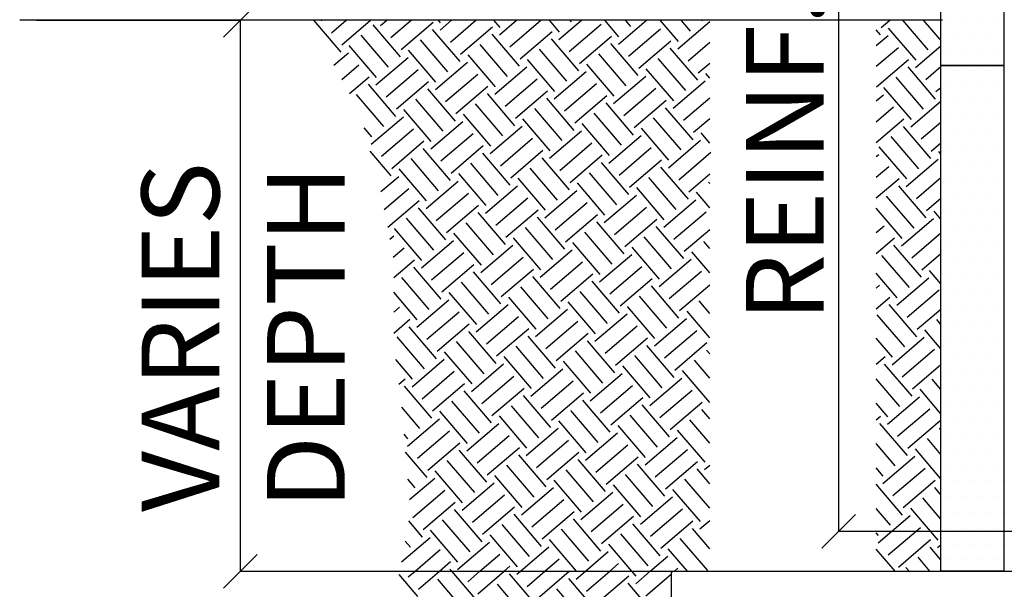
# Model space of a CAD drawing. Extents: x 129.2 to 187.2, y 57.1 to 135.5.
# Drawn here: x 137.9 to 152.2, y 80.1 to 88.3 of the extents above; entities that cross this region are included whole.
import ezdxf
from ezdxf.enums import TextEntityAlignment as Align

# ---------------------------------------------------------------- set-up
doc = ezdxf.new("R2010")
doc.units = 0
doc.header["$MEASUREMENT"] = 0
doc.layers.get('0').update_dxf_attribs({"linetype": 'CONTINUOUS'})
doc.layers.add('BORDER', color=14, linetype='CONTINUOUS')
doc.styles.add('ROMAN', font='roman')

msp = doc.modelspace()

# ---------------------------------------------------------------- linework, layer by layer
at = {"color": 13, "linetype": 'CONTINUOUS'}
for p, q in [((142.566251, 87.836792), (142.171007, 88.299564)), ((142.277885, 88.291713), (142.287078, 88.299564)), ((142.426294, 88.117948), (142.638939, 88.299564)), ((142.574703, 87.944184), (142.9908, 88.299564)), ((143.137015, 88.224098), (143.225374, 88.299564)), ((143.285424, 88.050333), (143.577236, 88.299564)), ((143.433833, 87.876569), (143.897206, 88.272326)), ((144.004597, 88.263874), (143.974115, 88.299564)), ((143.996145, 88.156483), (144.163671, 88.299564)), ((144.144554, 87.982718), (144.515533, 88.299564)), ((144.863727, 88.196259), (144.775496, 88.299564)), ((144.855275, 88.088868), (145.101968, 88.299564)), ((145.003684, 87.915103), (145.453829, 88.299564)), ((145.722856, 88.128644), (145.576877, 88.299564)), ((145.714404, 88.021253), (146.040265, 88.299564)), ((145.896621, 88.277053), (145.877395, 88.299564)), ((146.581986, 88.061029), (146.378258, 88.299564)), ((146.573534, 87.953638), (146.978562, 88.299564)), ((146.755751, 88.209438), (146.678776, 88.299564)), ((147.441116, 87.993414), (147.179639, 88.299564)), ((147.432664, 87.886023), (147.896036, 88.28178)), ((147.614881, 88.141823), (147.480157, 88.299564)), ((147.788645, 88.290232), (147.780675, 88.299564)), ((150.374486, 88.194779), (150.497174, 88.299564)), ((151.0514, 87.871363), (150.685682, 88.299564)), ((151.225164, 88.019772), (150.9862, 88.299564)), ((143.425381, 87.769177), (143.029624, 88.23255)), ((144.284511, 87.701562), (143.888754, 88.164935)), ((144.292963, 87.808954), (144.756335, 88.204711)), ((145.152093, 87.741339), (145.615465, 88.137096)), ((145.862813, 87.847488), (146.326186, 88.243246)), ((146.721943, 87.779873), (147.185316, 88.175631)), ((150.366035, 88.087387), (150.3036, 88.160488)), ((150.877635, 87.722954), (150.481878, 88.186327)), ((151.233616, 88.127164), (151.237416, 88.130409)), ((143.251617, 87.620768), (142.855859, 88.084141)), ((144.110746, 87.553153), (143.714989, 88.016526)), ((145.143641, 87.633947), (144.747883, 88.09732)), ((146.002771, 87.566332), (145.607013, 88.029705)), ((146.011222, 87.673724), (146.474595, 88.069481)), ((146.870352, 87.606109), (147.333725, 88.001866)), ((147.581073, 87.712258), (147.894556, 87.979998)), ((150.3036, 87.933891), (150.473426, 88.078935)), ((143.077852, 87.472359), (142.682095, 87.935732)), ((143.936982, 87.404744), (143.541224, 87.868117)), ((144.969876, 87.485538), (144.574119, 87.948911)), ((145.829006, 87.417923), (145.433249, 87.881296)), ((146.8619, 87.498717), (146.466143, 87.96209)), ((147.72103, 87.431102), (147.325273, 87.894475)), ((150.3036, 87.633373), (150.621835, 87.905171)), ((150.869183, 87.615563), (151.237416, 87.930064)), ((142.461941, 87.64753), (142.673643, 87.82834)), ((143.0694, 87.364968), (143.532772, 87.760725)), ((143.92853, 87.297353), (144.391902, 87.69311)), ((144.796112, 87.337129), (144.400354, 87.800502)), ((145.655241, 87.269514), (145.259484, 87.732887)), ((146.688136, 87.350308), (146.292378, 87.813681)), ((147.547266, 87.282693), (147.151508, 87.746066)), ((150.306871, 87.335649), (150.770244, 87.731406)), ((142.574685, 87.443305), (142.822052, 87.654576)), ((143.217809, 87.191203), (143.681181, 87.586961)), ((144.78766, 87.229738), (145.251032, 87.625496)), ((145.646789, 87.162123), (146.110162, 87.557881)), ((146.514371, 87.201899), (146.118614, 87.665272)), ((147.373501, 87.134284), (146.977743, 87.597657)), ((147.729482, 87.538494), (147.894556, 87.67948)), ((151.157549, 87.160643), (150.761792, 87.624015)), ((151.017592, 87.441798), (151.237416, 87.629546)), ((142.68743, 87.23908), (142.970461, 87.480811)), ((143.366218, 87.017439), (143.829591, 87.413196)), ((144.076939, 87.123588), (144.540311, 87.519346)), ((144.936069, 87.055973), (145.399441, 87.451731)), ((146.505919, 87.094508), (146.969292, 87.490266)), ((147.365049, 87.026893), (147.828421, 87.422651)), ((147.894556, 87.462504), (147.836873, 87.530042)), ((150.983785, 87.012233), (150.588027, 87.475606)), ((143.357766, 86.910048), (142.962009, 87.37342)), ((144.216896, 86.842433), (143.821139, 87.305805)), ((144.225348, 86.949824), (144.68872, 87.345581)), ((145.084478, 86.882209), (145.54785, 87.277966)), ((145.795198, 86.988358), (146.258571, 87.384116)), ((146.654328, 86.920743), (147.117701, 87.316501)), ((150.81002, 86.863824), (150.414263, 87.327197)), ((151.166001, 87.268034), (151.237416, 87.329028)), ((143.184002, 86.761639), (142.788244, 87.225011)), ((144.043131, 86.694024), (143.647374, 87.157396)), ((145.076026, 86.774818), (144.680268, 87.23819)), ((145.935156, 86.707203), (145.539398, 87.170575)), ((145.943608, 86.814594), (146.40698, 87.210351)), ((146.802737, 86.746979), (147.26611, 87.142736)), ((147.513458, 86.853129), (147.894556, 87.178617)), ((150.3036, 87.13251), (150.405811, 87.219806)), ((150.801568, 86.756433), (151.237416, 87.128682)), ((143.869367, 86.545615), (143.473609, 87.008987)), ((144.902261, 86.626409), (144.506504, 87.089781)), ((145.761391, 86.558794), (145.365634, 87.022166)), ((146.794285, 86.639588), (146.398528, 87.10296)), ((147.653415, 86.571973), (147.257658, 87.035345)), ((150.3036, 86.831992), (150.55422, 87.046041)), ((143.001785, 86.505838), (143.465157, 86.901596)), ((144.728497, 86.478), (144.332739, 86.941372)), ((145.587626, 86.410385), (145.191869, 86.873757)), ((146.620521, 86.491179), (146.224763, 86.954551)), ((147.479651, 86.423564), (147.083893, 86.886936)), ((147.661867, 86.679364), (147.894556, 86.878099)), ((150.3036, 86.531474), (150.702629, 86.872276)), ((143.010237, 86.613229), (142.897609, 86.7451)), ((143.150194, 86.332074), (143.613567, 86.727831)), ((143.860915, 86.438223), (144.324287, 86.833981)), ((144.720045, 86.370608), (145.183417, 86.766366)), ((145.579174, 86.302993), (146.042547, 86.698751)), ((146.446756, 86.34277), (146.050999, 86.806142)), ((147.305886, 86.275155), (146.910129, 86.738527)), ((151.089934, 86.301513), (150.694177, 86.764885)), ((150.949977, 86.582669), (151.237416, 86.828165)), ((143.298603, 86.158309), (143.761976, 86.554066)), ((144.009324, 86.264459), (144.472696, 86.660216)), ((144.868454, 86.196844), (145.331826, 86.592601)), ((146.438304, 86.235378), (146.901677, 86.631136)), ((147.297434, 86.167763), (147.760806, 86.563521)), ((147.894556, 86.524207), (147.769258, 86.670912)), ((150.91617, 86.153104), (150.520412, 86.616476)), ((144.149281, 85.983303), (143.753524, 86.446675)), ((144.157733, 86.090694), (144.621105, 86.486451)), ((145.016863, 86.023079), (145.480235, 86.418836)), ((145.727583, 86.129229), (146.190956, 86.524986)), ((146.586713, 86.061614), (147.050086, 86.457371)), ((150.742405, 86.004695), (150.346648, 86.468067)), ((151.098386, 86.408904), (151.237416, 86.527647)), ((143.290151, 86.050918), (142.986908, 86.40597)), ((143.975516, 85.834894), (143.579759, 86.298266)), ((145.008411, 85.915688), (144.612653, 86.37906)), ((145.867541, 85.848073), (145.471783, 86.311445)), ((145.875993, 85.955464), (146.339365, 86.351221)), ((146.735122, 85.887849), (147.198495, 86.283606)), ((147.445843, 85.993999), (147.909215, 86.389756)), ((150.3036, 86.331129), (150.338196, 86.360676)), ((150.733953, 85.897303), (151.197326, 86.293061)), ((151.237416, 86.363408), (151.205777, 86.400452)), ((143.801752, 85.686485), (143.405994, 86.149857)), ((144.834646, 85.767279), (144.438889, 86.230651)), ((145.693776, 85.699664), (145.298019, 86.163036)), ((146.72667, 85.780458), (146.330913, 86.24383)), ((147.5858, 85.712843), (147.190043, 86.176215)), ((150.3036, 86.030611), (150.486605, 86.186911)), ((143.140446, 85.822884), (143.397543, 86.042466)), ((144.660882, 85.61887), (144.265124, 86.082242)), ((145.520011, 85.551255), (145.124254, 86.014627)), ((146.552906, 85.632049), (146.157148, 86.095421)), ((147.412036, 85.564434), (147.016278, 86.027806)), ((147.594252, 85.820234), (147.894556, 86.076718)), ((150.3036, 85.730093), (150.635014, 86.013147)), ((150.882362, 85.723539), (151.237416, 86.026783)), ((143.189911, 85.564614), (143.545952, 85.868701)), ((143.7933, 85.579094), (144.256672, 85.974851)), ((144.65243, 85.511479), (145.115802, 85.907236)), ((146.379141, 85.48364), (145.983384, 85.947012)), ((147.238271, 85.416025), (146.842514, 85.879397)), ((147.894556, 85.937772), (147.875408, 85.960191)), ((151.022319, 85.442383), (150.626562, 85.905755)), ((143.941709, 85.405329), (144.405081, 85.801086)), ((144.800839, 85.337714), (145.264211, 85.733471)), ((145.511559, 85.443864), (145.974932, 85.839621)), ((146.370689, 85.376249), (146.834062, 85.772006)), ((147.229819, 85.308634), (147.693191, 85.704391)), ((147.894556, 85.585911), (147.701643, 85.811782)), ((150.848555, 85.293974), (150.452797, 85.757346)), ((151.030771, 85.549774), (151.237416, 85.726265)), ((143.238506, 85.3056), (143.694361, 85.694937)), ((144.081666, 85.124173), (143.685909, 85.587545)), ((144.090118, 85.231564), (144.55349, 85.627322)), ((144.949248, 85.163949), (145.41262, 85.559707)), ((145.659969, 85.270099), (146.123341, 85.665856)), ((146.519098, 85.202484), (146.982471, 85.598241)), ((150.67479, 85.145565), (150.3036, 85.580172)), ((143.907901, 84.975764), (143.512144, 85.439136)), ((144.940796, 85.056558), (144.545038, 85.51993)), ((145.799926, 84.988943), (145.404168, 85.452315)), ((145.808378, 85.096334), (146.27175, 85.492092)), ((146.667507, 85.028719), (147.13088, 85.424477)), ((147.378228, 85.134869), (147.8416, 85.530626)), ((150.666338, 85.038174), (151.129711, 85.433931)), ((151.237416, 85.425111), (151.138162, 85.541322)), ((143.734137, 84.827355), (143.338379, 85.290727)), ((144.767031, 84.908149), (144.371274, 85.371521)), ((145.626161, 84.840534), (145.230404, 85.303906)), ((146.659055, 84.921328), (146.263298, 85.3847)), ((147.518185, 84.853713), (147.122428, 85.317085)), ((147.526637, 84.961104), (147.894556, 85.275337)), ((150.3036, 85.22923), (150.41899, 85.327781)), ((143.270903, 85.132924), (143.329928, 85.183336)), ((144.593267, 84.75974), (144.197509, 85.223112)), ((145.452396, 84.692125), (145.056639, 85.155497)), ((146.485291, 84.772919), (146.089533, 85.236291)), ((147.344421, 84.705304), (146.948663, 85.168676)), ((150.3036, 84.928712), (150.567399, 85.154017)), ((150.814747, 84.864409), (151.237416, 85.225402)), ((143.319498, 84.87391), (143.478337, 85.009571)), ((143.725685, 84.719964), (144.189057, 85.115721)), ((144.584815, 84.652349), (145.048187, 85.048106)), ((146.311526, 84.62451), (145.915769, 85.087882)), ((147.170656, 84.556895), (146.774899, 85.020267)), ((147.894556, 84.999475), (147.807793, 85.101061)), ((150.954704, 84.583253), (150.558947, 85.046626)), ((143.874094, 84.546199), (144.337466, 84.941956)), ((144.733224, 84.478584), (145.196596, 84.874341)), ((145.443945, 84.584734), (145.907317, 84.980491)), ((146.303074, 84.517119), (146.766447, 84.912876)), ((147.162204, 84.449504), (147.625576, 84.845261)), ((147.894556, 84.647614), (147.634028, 84.952652)), ((150.78094, 84.434844), (150.385182, 84.898217)), ((150.963156, 84.690644), (151.237416, 84.924884)), ((143.325985, 84.578933), (143.626746, 84.835807)), ((144.014051, 84.265043), (143.618294, 84.728416)), ((144.022503, 84.372434), (144.485875, 84.768192)), ((145.592354, 84.410969), (146.055726, 84.806727)), ((146.451483, 84.343354), (146.914856, 84.739112)), ((143.840286, 84.116634), (143.444529, 84.580007)), ((144.873181, 84.197428), (144.477423, 84.660801)), ((144.881633, 84.304819), (145.345005, 84.700577)), ((145.732311, 84.129813), (145.336553, 84.593186)), ((145.740763, 84.237204), (146.204135, 84.632962)), ((146.599892, 84.169589), (147.063265, 84.565347)), ((147.310613, 84.275739), (147.773985, 84.671497)), ((150.607175, 84.286435), (150.3036, 84.641875)), ((150.598723, 84.179044), (151.062096, 84.574801)), ((151.237416, 84.486815), (151.070548, 84.682192)), ((144.699416, 84.049019), (144.303659, 84.512392)), ((145.558546, 83.981404), (145.162789, 84.444777)), ((146.59144, 84.062198), (146.195683, 84.525571)), ((147.45057, 83.994583), (147.054813, 84.457956)), ((147.459022, 84.101975), (147.894556, 84.473955)), ((150.3036, 84.427848), (150.351375, 84.468652)), ((143.666522, 83.968225), (143.325985, 84.366943)), ((144.525652, 83.90061), (144.129894, 84.363983)), ((145.384781, 83.832995), (144.989024, 84.296368)), ((146.417676, 83.913789), (146.021918, 84.377162)), ((147.276806, 83.846174), (146.881048, 84.309547)), ((150.3036, 84.127331), (150.499784, 84.294887)), ((150.747132, 84.005279), (151.210505, 84.401037)), ((143.325985, 84.07807), (143.410722, 84.150442)), ((143.65807, 83.860834), (144.121442, 84.256591)), ((144.5172, 83.793219), (144.980572, 84.188976)), ((146.243911, 83.76538), (145.848154, 84.228753)), ((147.103041, 83.697765), (146.707284, 84.161138)), ((147.894556, 84.061179), (147.740178, 84.241932)), ((150.887089, 83.724123), (150.491332, 84.187496)), ((143.806479, 83.687069), (144.269851, 84.082827)), ((144.665609, 83.619454), (145.128981, 84.015212)), ((145.37633, 83.725604), (145.839702, 84.121361)), ((146.235459, 83.657989), (146.698832, 84.053746)), ((147.894556, 83.709317), (147.566413, 84.093523)), ((150.713325, 83.575714), (150.317567, 84.039087)), ((150.895541, 83.831515), (151.237416, 84.123503)), ((143.325985, 83.777552), (143.559131, 83.976677)), ((143.946436, 83.405913), (143.550679, 83.869286)), ((143.954888, 83.513305), (144.41826, 83.909062)), ((145.524739, 83.551839), (145.988111, 83.947597)), ((146.383868, 83.484224), (146.847241, 83.879982)), ((147.094589, 83.590374), (147.557961, 83.986131)), ((151.237416, 83.900379), (151.176697, 83.971472)), ((143.772671, 83.257504), (143.376914, 83.720877)), ((144.805566, 83.338298), (144.409809, 83.801671)), ((144.814018, 83.44569), (145.27739, 83.841447)), ((145.664696, 83.270683), (145.268938, 83.734056)), ((145.673148, 83.378075), (146.13652, 83.773832)), ((146.532277, 83.31046), (146.99565, 83.706217)), ((147.242998, 83.416609), (147.706371, 83.812367)), ((150.531108, 83.319914), (150.994481, 83.715671)), ((151.237416, 83.548518), (151.002933, 83.823063)), ((144.631801, 83.189889), (144.236044, 83.653262)), ((145.490931, 83.122274), (145.095174, 83.585647)), ((146.523825, 83.203068), (146.128068, 83.666441)), ((147.382955, 83.135453), (146.987198, 83.598826)), ((147.391407, 83.242845), (147.85478, 83.638602)), ((150.53956, 83.427305), (150.3036, 83.703579)), ((144.458037, 83.04148), (144.062279, 83.504853)), ((145.317166, 82.973865), (144.921409, 83.437238)), ((146.350061, 83.054659), (145.954303, 83.518032)), ((147.209191, 82.987044), (146.813433, 83.450417)), ((147.894556, 83.474743), (147.846328, 83.531211)), ((150.3036, 83.325949), (150.432169, 83.435757)), ((150.679517, 83.146149), (151.14289, 83.541907)), ((143.598907, 83.109095), (143.354989, 83.394687)), ((143.590455, 83.001704), (144.053827, 83.397462)), ((144.449585, 82.934089), (144.912957, 83.329847)), ((146.176296, 82.90625), (145.780539, 83.369623)), ((147.035426, 82.838635), (146.639669, 83.302008)), ((147.894556, 83.122882), (147.672563, 83.382802)), ((150.819474, 82.864994), (150.423717, 83.328366)), ((150.827926, 82.972385), (151.237416, 83.322122)), ((143.738864, 82.827939), (144.202236, 83.223697)), ((144.597994, 82.760325), (145.061366, 83.156082)), ((145.308715, 82.866474), (145.772087, 83.262232)), ((146.167844, 82.798859), (146.631217, 83.194617)), ((147.894556, 82.77102), (147.498798, 83.234393)), ((143.399484, 83.038945), (143.491516, 83.117547)), ((143.878821, 82.546784), (143.483064, 83.010156)), ((143.887273, 82.654175), (144.350645, 83.049932)), ((145.457124, 82.69271), (145.920496, 83.088467)), ((146.316253, 82.625095), (146.779626, 83.020852)), ((147.026974, 82.731244), (147.490347, 83.127002)), ((150.64571, 82.716585), (150.3036, 83.117143)), ((151.237416, 82.962082), (151.109082, 83.112342)), ((144.737951, 82.479169), (144.342194, 82.942541)), ((144.746403, 82.58656), (145.209775, 82.982317)), ((145.597081, 82.411554), (145.201323, 82.874926)), ((145.605533, 82.518945), (146.068905, 82.914702)), ((147.175383, 82.55748), (147.638756, 82.953237)), ((150.463493, 82.460784), (150.926866, 82.856542)), ((151.237416, 82.610221), (150.935318, 82.963933)), ((144.564186, 82.33076), (144.168429, 82.794132)), ((145.423316, 82.263145), (145.027559, 82.726517)), ((146.456211, 82.343939), (146.060453, 82.807311)), ((146.464662, 82.45133), (146.928035, 82.847087)), ((147.31534, 82.276324), (146.919583, 82.739696)), ((147.323792, 82.383715), (147.787165, 82.779472)), ((150.471945, 82.568176), (150.3036, 82.765282)), ((143.705057, 82.398375), (143.440923, 82.707635)), ((144.390422, 82.182351), (143.994664, 82.645723)), ((145.249551, 82.114736), (144.853794, 82.578108)), ((146.282446, 82.19553), (145.886688, 82.658902)), ((147.141576, 82.127915), (146.745818, 82.591287)), ((147.894556, 82.536446), (147.778713, 82.672081)), ((150.3036, 82.524568), (150.364554, 82.576627)), ((150.611902, 82.28702), (151.075275, 82.682777)), ((143.52284, 82.142574), (143.986212, 82.538332)), ((144.38197, 82.074959), (144.845342, 82.470717)), ((146.108681, 82.047121), (145.712924, 82.510493)), ((146.967811, 81.979506), (146.572054, 82.442878)), ((147.894556, 82.184585), (147.604948, 82.523672)), ((150.751859, 82.005864), (150.356102, 82.469236)), ((150.760311, 82.113255), (151.223684, 82.509012)), ((143.531292, 82.249966), (143.475806, 82.314932)), ((143.671249, 81.96881), (144.134621, 82.364567)), ((144.530379, 81.901195), (144.993751, 82.296952)), ((145.2411, 82.007344), (145.704472, 82.403102)), ((146.100229, 81.939729), (146.563602, 82.335487)), ((147.826941, 81.911891), (147.431183, 82.375263)), ((151.237416, 82.375647), (151.215232, 82.401621)), ((143.819658, 81.795045), (144.28303, 82.190802)), ((145.389509, 81.83358), (145.852881, 82.229337)), ((146.248638, 81.765965), (146.712011, 82.161722)), ((146.959359, 81.872114), (147.422732, 82.267872)), ((150.578095, 81.857455), (150.3036, 82.178846)), ((151.237416, 82.023786), (151.041467, 82.253212)), ((143.811206, 81.687654), (143.497482, 82.054978)), ((144.670336, 81.620039), (144.274579, 82.083411)), ((144.678788, 81.72743), (145.14216, 82.123187)), ((145.529466, 81.552424), (145.133708, 82.015796)), ((145.537918, 81.659815), (146.00129, 82.055572)), ((147.107768, 81.69835), (147.571141, 82.094107)), ((150.395878, 81.601654), (150.859251, 81.997412)), ((151.237416, 81.671924), (150.867703, 82.104803)), ((144.496571, 81.47163), (144.100814, 81.935002)), ((145.355701, 81.404015), (144.959944, 81.867387)), ((146.388596, 81.484809), (145.992838, 81.948181)), ((146.397047, 81.5922), (146.86042, 81.987958)), ((147.247725, 81.417194), (146.851968, 81.880566)), ((147.256177, 81.524585), (147.71955, 81.920343)), ((147.818489, 81.804499), (147.894556, 81.869467)), ((144.322807, 81.323221), (143.927049, 81.786593)), ((145.181936, 81.255606), (144.786179, 81.718978)), ((146.214831, 81.3364), (145.819073, 81.799772)), ((147.073961, 81.268785), (146.678203, 81.732157)), ((147.894556, 81.59815), (147.711098, 81.812951)), ((150.40433, 81.709046), (150.3036, 81.826985)), ((150.544287, 81.42789), (151.00766, 81.823647)), ((143.637442, 81.539245), (143.529996, 81.665048)), ((143.554729, 81.368429), (143.918597, 81.679202)), ((144.314355, 81.21583), (144.777727, 81.611587)), ((146.041066, 81.187991), (145.645309, 81.651363)), ((146.900196, 81.120376), (146.504439, 81.583748)), ((147.894556, 81.246288), (147.537333, 81.664542)), ((150.684244, 81.146734), (150.3036, 81.592411)), ((150.692696, 81.254125), (151.156069, 81.649883)), ((143.603634, 81.10968), (144.067006, 81.505437)), ((144.462764, 81.042065), (144.926136, 81.437822)), ((145.173485, 81.148215), (145.636857, 81.543972)), ((146.032614, 81.0806), (146.495987, 81.476357)), ((147.759326, 81.052761), (147.363568, 81.516133)), ((151.237416, 81.43735), (151.147617, 81.542491)), ((143.752043, 80.935915), (144.215415, 81.331673)), ((145.321894, 80.97445), (145.785266, 81.370207)), ((146.181023, 80.906835), (146.644396, 81.302592)), ((146.891744, 81.012985), (147.355117, 81.408742)), ((151.237416, 81.085489), (150.973852, 81.394082)), ((144.602721, 80.760909), (144.206964, 81.224281)), ((144.611173, 80.8683), (145.074545, 81.264058)), ((145.461851, 80.693294), (145.066093, 81.156666)), ((145.470303, 80.800685), (145.933675, 81.196443)), ((147.040153, 80.83922), (147.503526, 81.234977)), ((150.51048, 80.998325), (150.3036, 81.24055)), ((151.084676, 80.912463), (150.800088, 81.245673)), ((143.743591, 80.828524), (143.544138, 81.062054)), ((144.428956, 80.6125), (144.033199, 81.075872)), ((145.288086, 80.544885), (144.892329, 81.008257)), ((146.320981, 80.625679), (145.925223, 81.089051)), ((146.329432, 80.73307), (146.792805, 81.128828)), ((147.18011, 80.558064), (146.784353, 81.021437)), ((147.188562, 80.665455), (147.651935, 81.061213)), ((147.750874, 80.94537), (147.894556, 81.068086)), ((150.527236, 80.912463), (150.791636, 81.138282)), ((144.255192, 80.464091), (143.859434, 80.927463)), ((145.114321, 80.396476), (144.718564, 80.859848)), ((146.147216, 80.47727), (145.751459, 80.940642)), ((147.006346, 80.409655), (146.610588, 80.873027)), ((147.894556, 80.659853), (147.643483, 80.953822)), ((150.336715, 80.849916), (150.3036, 80.888688)), ((150.328263, 80.742525), (150.527236, 80.912463)), ((150.476672, 80.56876), (150.879097, 80.912463)), ((150.879097, 80.912463), (150.940045, 80.964517)), ((151.195845, 80.782301), (151.084676, 80.912463)), ((143.439326, 80.468485), (143.850982, 80.820072)), ((143.569827, 80.680115), (143.492651, 80.770476)), ((144.24674, 80.3567), (144.710112, 80.752457)), ((145.969105, 80.33395), (145.577694, 80.792233)), ((146.770486, 80.33395), (146.436824, 80.724618)), ((147.865475, 80.34204), (147.469718, 80.805412)), ((150.625081, 80.394995), (151.088454, 80.790753)), ((151.187393, 80.67491), (151.237416, 80.717633)), ((143.633668, 80.33395), (143.999391, 80.646308)), ((144.571965, 80.33395), (144.858521, 80.578693)), ((145.158401, 80.33395), (145.569242, 80.684842)), ((146.096697, 80.33395), (146.428372, 80.617227)), ((147.571867, 80.33395), (147.295953, 80.657003)), ((150.577046, 80.33395), (150.3036, 80.654114)), ((151.237416, 80.499053), (151.080002, 80.683362)), ((143.98553, 80.33395), (144.1478, 80.472543)), ((145.510262, 80.33395), (145.717651, 80.511078)), ((146.448559, 80.33395), (146.576781, 80.443463)), ((147.034994, 80.33395), (147.287502, 80.549612)), ((151.077909, 80.33395), (150.906237, 80.534953)), ((143.536019, 80.25055), (143.633668, 80.33395)), ((143.684428, 80.076785), (143.98553, 80.33395)), ((144.165997, 80.33395), (144.139349, 80.365152)), ((144.535106, 79.901779), (144.165997, 80.33395)), ((144.395149, 80.182935), (144.571965, 80.33395)), ((144.543558, 80.00917), (144.923826, 80.33395)), ((144.923826, 80.33395), (145.00693, 80.404928)), ((145.394236, 79.834164), (144.998478, 80.297537)), ((145.10587, 80.289085), (145.158401, 80.33395)), ((145.254279, 80.11532), (145.510262, 80.33395)), ((145.402688, 79.941556), (145.862123, 80.33395)), ((145.862123, 80.33395), (145.86606, 80.337313)), ((145.964999, 80.22147), (146.096697, 80.33395)), ((145.973451, 80.328861), (145.969105, 80.33395)), ((146.113408, 80.047705), (146.448559, 80.33395)), ((146.832581, 80.261246), (146.770486, 80.33395)), ((146.824129, 80.153855), (147.034994, 80.33395)), ((146.972538, 79.98009), (147.337891, 80.292131)), ((147.386855, 80.33395), (147.435911, 80.375848)), ((150.777391, 80.33395), (150.732473, 80.386544)), ((143.675976, 79.969394), (143.406841, 80.284512)), ((144.361341, 79.75337), (143.965584, 80.216743)), ((145.220471, 79.685755), (144.824714, 80.149128)), ((146.253366, 79.766549), (145.857608, 80.229922)), ((146.261817, 79.873941), (146.72519, 80.269698)), ((147.112495, 79.698934), (146.716738, 80.162307)), ((146.079601, 79.61814), (145.683844, 80.081513))]:
    msp.add_line(p, q, dxfattribs=at)
at = {"layer": 'BORDER', "color": 3, "linetype": 'CONTINUOUS'}
for p, q in [((151.237416, 87.644624), (151.237416, 94.955323)), ((152.151479, 87.644624), (152.151479, 94.955323)), ((151.260264, 88.299564), (137.918286, 88.299564)), ((152.151479, 87.644624), (151.237416, 87.644624)), ((151.237416, 87.644624), (152.151479, 87.644624)), ((151.237416, 80.33395), (151.237416, 87.644624)), ((152.151479, 80.33395), (152.151479, 87.644624)), ((147.337891, 80.30856), (147.337891, 72.07331)), ((147.363281, 80.33395), (159.985595, 80.33395)), ((152.151479, 80.33395), (151.237416, 80.33395))]:
    msp.add_line(p, q, dxfattribs=at)
at = {"layer": 'BORDER', "color": 6, "linetype": 'CONTINUOUS'}
for p, q in [((149.760422, 80.912463), (149.760422, 91.604352)), ((140.865659, 88.055879), (141.352925, 88.543255)), ((141.109175, 80.33395), (141.109175, 88.299564)), ((150.004172, 81.156194), (149.516906, 80.668772)), ((149.746127, 80.912463), (152.80753, 80.912463)), ((141.352925, 80.577642), (140.865659, 80.090259)), ((141.109175, 80.33395), (148.712556, 80.33395))]:
    msp.add_line(p, q, dxfattribs=at)
at = {"layer": 'BORDER', "color": 11, "linetype": 'CONTINUOUS'}
msp.add_line((138.162036, 88.299564), (141.109175, 88.299564), dxfattribs=at)
at = {"layer": 'BORDER', "color": 2, "linetype": 'CONTINUOUS'}
for p, q in [((151.324295, 88.263859), (151.324295, 88.263859)), ((151.552575, 88.263859), (151.552575, 88.263859)), ((151.781089, 88.263859), (151.781089, 88.263859)), ((152.009603, 88.263859), (152.009603, 88.263859)), ((151.438552, 88.035365), (151.438552, 88.035365)), ((151.666832, 88.035365), (151.666832, 88.035365)), ((151.895346, 88.035365), (151.895346, 88.035365)), ((152.123867, 88.035365), (152.123867, 88.035365)), ((151.324295, 87.806909), (151.324295, 87.806909)), ((151.552575, 87.806909), (151.552575, 87.806909)), ((151.781089, 87.806909), (151.781089, 87.806909)), ((152.009603, 87.806909), (152.009603, 87.806909)), ((151.438552, 87.578454), (151.438552, 87.578454)), ((151.666832, 87.578454), (151.666832, 87.578454)), ((151.895346, 87.578454), (151.895346, 87.578454)), ((152.123867, 87.578454), (152.123867, 87.578454)), ((151.324295, 87.349998), (151.324295, 87.349998)), ((151.552575, 87.349998), (151.552575, 87.349998)), ((151.781089, 87.349998), (151.781089, 87.349998)), ((152.009603, 87.349998), (152.009603, 87.349998)), ((151.438552, 87.121543), (151.438552, 87.121543)), ((151.666832, 87.121543), (151.666832, 87.121543)), ((151.895346, 87.121543), (151.895346, 87.121543)), ((152.123867, 87.121543), (152.123867, 87.121543)), ((151.324295, 86.893087), (151.324295, 86.893087)), ((151.552575, 86.893087), (151.552575, 86.893087)), ((151.781089, 86.893087), (151.781089, 86.893087)), ((152.009603, 86.893087), (152.009603, 86.893087)), ((151.438552, 86.664625), (151.438552, 86.664625)), ((151.666832, 86.664625), (151.666832, 86.664625)), ((151.895346, 86.664625), (151.895346, 86.664625)), ((152.123867, 86.664625), (152.123867, 86.664625)), ((151.324295, 86.43617), (151.324295, 86.43617)), ((151.552575, 86.43617), (151.552575, 86.43617)), ((151.781089, 86.43617), (151.781089, 86.43617)), ((152.009603, 86.43617), (152.009603, 86.43617)), ((151.438552, 86.207714), (151.438552, 86.207714)), ((151.666832, 86.207714), (151.666832, 86.207714)), ((151.895346, 86.207714), (151.895346, 86.207714)), ((152.123867, 86.207714), (152.123867, 86.207714)), ((151.324295, 85.979259), (151.324295, 85.979259)), ((151.552575, 85.979259), (151.552575, 85.979259)), ((151.781089, 85.979259), (151.781089, 85.979259)), ((152.009603, 85.979259), (152.009603, 85.979259)), ((151.438552, 85.750803), (151.438552, 85.750803)), ((151.666832, 85.750803), (151.666832, 85.750803)), ((151.895346, 85.750803), (151.895346, 85.750803)), ((152.123867, 85.750803), (152.123867, 85.750803)), ((151.324295, 85.522348), (151.324295, 85.522348)), ((151.552575, 85.522348), (151.552575, 85.522348)), ((151.781089, 85.522348), (151.781089, 85.522348)), ((152.009603, 85.522348), (152.009603, 85.522348)), ((151.438552, 85.293892), (151.438552, 85.293892)), ((151.666832, 85.293892), (151.666832, 85.293892)), ((151.895346, 85.293892), (151.895346, 85.293892)), ((152.123867, 85.293892), (152.123867, 85.293892)), ((151.324295, 85.065437), (151.324295, 85.065437)), ((151.552575, 85.065437), (151.552575, 85.065437)), ((151.781089, 85.065437), (151.781089, 85.065437)), ((152.009603, 85.065437), (152.009603, 85.065437)), ((151.438552, 84.836962), (151.438552, 84.836962)), ((151.666832, 84.836962), (151.666832, 84.836962)), ((151.895346, 84.836962), (151.895346, 84.836962)), ((152.123867, 84.836962), (152.123867, 84.836962)), ((151.324295, 84.608506), (151.324295, 84.608506)), ((151.552575, 84.608506), (151.552575, 84.608506)), ((151.781089, 84.608506), (151.781089, 84.608506)), ((152.009603, 84.608506), (152.009603, 84.608506)), ((151.438552, 84.380044), (151.438552, 84.380044)), ((151.666832, 84.380044), (151.666832, 84.380044)), ((151.895346, 84.380044), (151.895346, 84.380044)), ((152.123867, 84.380044), (152.123867, 84.380044)), ((151.324295, 84.151589), (151.324295, 84.151589)), ((151.552575, 84.151589), (151.552575, 84.151589)), ((151.781089, 84.151589), (151.781089, 84.151589)), ((152.009603, 84.151589), (152.009603, 84.151589)), ((151.438552, 83.923133), (151.438552, 83.923133)), ((151.666832, 83.923133), (151.666832, 83.923133)), ((151.895346, 83.923133), (151.895346, 83.923133)), ((152.123867, 83.923133), (152.123867, 83.923133)), ((151.324295, 83.694678), (151.324295, 83.694678)), ((151.552575, 83.694678), (151.552575, 83.694678)), ((151.781089, 83.694678), (151.781089, 83.694678)), ((152.009603, 83.694678), (152.009603, 83.694678)), ((151.438552, 83.466222), (151.438552, 83.466222)), ((151.666832, 83.466222), (151.666832, 83.466222)), ((151.895346, 83.466222), (151.895346, 83.466222)), ((152.123867, 83.466222), (152.123867, 83.466222)), ((151.324295, 83.237767), (151.324295, 83.237767)), ((151.552575, 83.237767), (151.552575, 83.237767)), ((151.781089, 83.237767), (151.781089, 83.237767)), ((152.009603, 83.237767), (152.009603, 83.237767)), ((151.438552, 83.009311), (151.438552, 83.009311)), ((151.666832, 83.009311), (151.666832, 83.009311)), ((151.895346, 83.009311), (151.895346, 83.009311)), ((152.123867, 83.009311), (152.123867, 83.009311)), ((151.324295, 82.780856), (151.324295, 82.780856)), ((151.552575, 82.780856), (151.552575, 82.780856)), ((151.781089, 82.780856), (151.781089, 82.780856)), ((152.009603, 82.780856), (152.009603, 82.780856)), ((151.438552, 82.5524), (151.438552, 82.5524)), ((151.666832, 82.5524), (151.666832, 82.5524)), ((151.895346, 82.5524), (151.895346, 82.5524)), ((152.123867, 82.5524), (152.123867, 82.5524)), ((151.324295, 82.323945), (151.324295, 82.323945)), ((151.552575, 82.323945), (151.552575, 82.323945)), ((151.781089, 82.323945), (151.781089, 82.323945)), ((152.009603, 82.323945), (152.009603, 82.323945)), ((151.438552, 82.095483), (151.438552, 82.095483)), ((151.666832, 82.095483), (151.666832, 82.095483)), ((151.895346, 82.095483), (151.895346, 82.095483)), ((152.123867, 82.095483), (152.123867, 82.095483)), ((151.324295, 81.866988), (151.324295, 81.866988)), ((151.552575, 81.866988), (151.552575, 81.866988)), ((151.781089, 81.866988), (151.781089, 81.866988)), ((152.009603, 81.866988), (152.009603, 81.866988)), ((151.438552, 81.638533), (151.438552, 81.638533)), ((151.666832, 81.638533), (151.666832, 81.638533)), ((151.895346, 81.638533), (151.895346, 81.638533)), ((152.123867, 81.638533), (152.123867, 81.638533)), ((151.324295, 81.410077), (151.324295, 81.410077)), ((151.552575, 81.410077), (151.552575, 81.410077)), ((151.781089, 81.410077), (151.781089, 81.410077)), ((152.009603, 81.410077), (152.009603, 81.410077)), ((151.438552, 81.181622), (151.438552, 81.181622)), ((151.666832, 81.181622), (151.666832, 81.181622)), ((151.895346, 81.181622), (151.895346, 81.181622)), ((152.123867, 81.181622), (152.123867, 81.181622)), ((151.324295, 80.953147), (151.324295, 80.953147)), ((151.552575, 80.953147), (151.552575, 80.953147)), ((151.781089, 80.953147), (151.781089, 80.953147)), ((152.009603, 80.953147), (152.009603, 80.953147)), ((151.438552, 80.724691), (151.438552, 80.724691)), ((151.666832, 80.724691), (151.666832, 80.724691)), ((151.895346, 80.724691), (151.895346, 80.724691)), ((152.123867, 80.724691), (152.123867, 80.724691)), ((151.324295, 80.496236), (151.324295, 80.496236)), ((151.552575, 80.496236), (151.552575, 80.496236)), ((151.781089, 80.496236), (151.781089, 80.496236)), ((152.009603, 80.496236), (152.009603, 80.496236))]:
    msp.add_line(p, q, dxfattribs=at)
at = {"layer": 'BORDER', "color": 3, "linetype": 'CONTINUOUS'}
msp.add_arc((147.363281, 80.30856), 0.025391, 90, 180, dxfattribs=at)

# ---------------------------------------------------------------- texts
at = {"layer": 'BORDER', "color": 6, "style": 'ROMAN', "oblique": 15}
msp.add_text('REINF. LAP', height=1.125, rotation=90, dxfattribs=at).set_placement((149.542415, 83.946265))
for s, p in [('VARIES', (140.804824, 83.719082)), ('DEPTH', (142.618753, 83.719082))]:
    msp.add_text(s, height=1.125, rotation=90, dxfattribs=at).set_placement(p, align=Align.CENTER)

doc.saveas('drawing.dxf')
